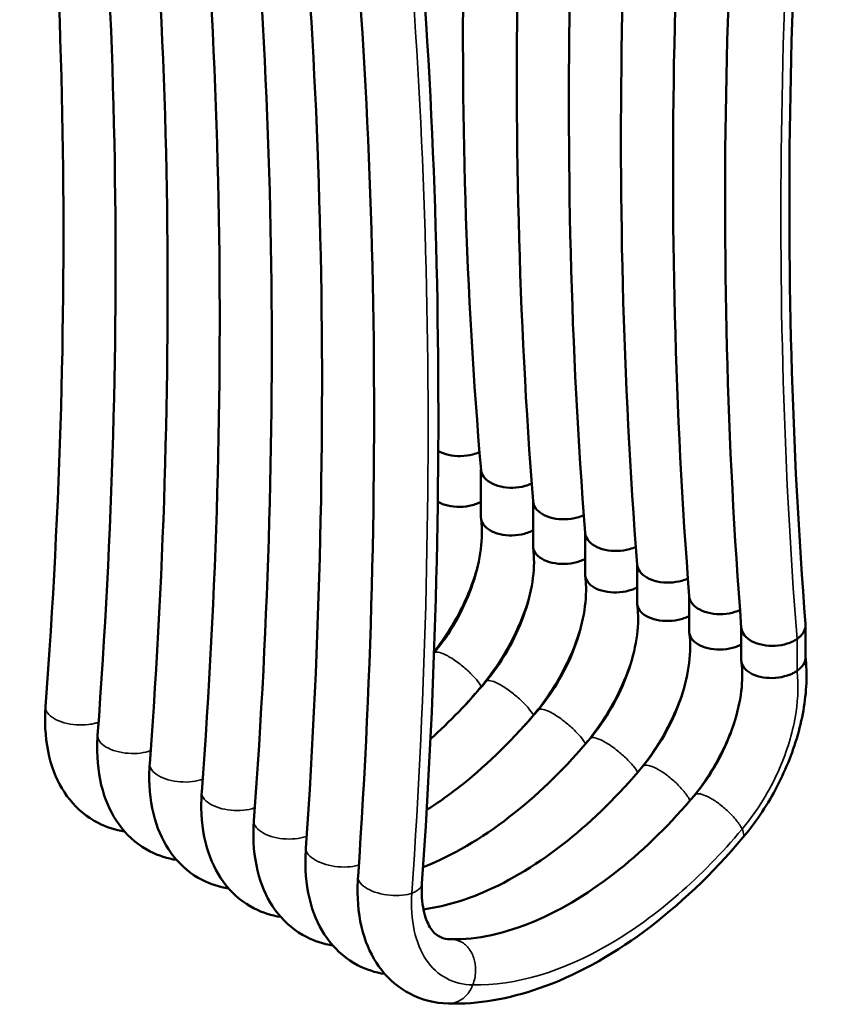
# Model space of a CAD drawing. Units: millimetres. Extents: x 332 to 1046, y 356 to 965.
# Drawn here: x 906 to 987, y 356 to 454 of the extents above; entities that cross this region are included whole.
import ezdxf

# ---------------------------------------------------------------- set-up
doc = ezdxf.new("R2010")
doc.units = ezdxf.units.MM
doc.header["$LTSCALE"] = 2
doc.layers.add('Sichtbar (ISO)', color=7, linetype='Continuous', lineweight=50)
doc.layers.add('Sichtbar schmal (ISO)', color=7, linetype='Continuous', lineweight=35)

msp = doc.modelspace()

# ---------------------------------------------------------------- linework, layer by layer
at = {"layer": 'Sichtbar (ISO)'}
for p, q in [((952.362, 404.385), (952.362, 409.169)), ((957.546, 401.544), (957.546, 406.03)), ((962.73, 398.704), (962.73, 402.881)), ((967.914, 395.864), (967.914, 399.731)), ((973.098, 393.025), (973.098, 396.582)), ((978.282, 390.185), (978.282, 393.433)), ((984.683, 390.44), (984.683, 393.641))]:
    msp.add_line(p, q, dxfattribs=at)
for points, knots in [([(962.733, 402.833), (961.303, 421.105), (960.82, 440.062), (961.722, 477.481), (962.964, 495.915), (965.005, 514.69)], [0, 0, 0, 0, 7.229739, 7.229739, 13.895722, 13.895722, 13.895722, 13.895722]), ([(967.917, 399.684), (966.487, 417.956), (966.004, 436.913), (966.929, 475.324), (968.288, 494.806), (970.535, 514.659)], [0, 0, 0, 0, 7.229729, 7.229729, 14.264354, 14.264354, 14.264354, 14.264354]), ([(957.549, 405.983), (956.119, 424.255), (955.636, 443.212), (956.488, 478.57), (957.505, 494.84), (959.15, 511.39)], [0, 0, 0, 0, 7.22975, 7.22975, 13.13071, 13.13071, 13.13071, 13.13071]), ([(973.102, 396.535), (971.671, 414.807), (971.189, 433.764), (972.114, 472.175), (973.472, 491.657), (975.719, 511.51)], [0, 0, 0, 0, 7.22971, 7.22971, 14.264382, 14.264382, 14.264382, 14.264382]), ([(978.286, 393.386), (976.855, 411.658), (976.373, 430.615), (977.298, 469.026), (978.656, 488.508), (980.903, 508.361)], [0, 0, 0, 0, 7.229691, 7.229691, 14.26441, 14.26441, 14.26441, 14.26441]), ([(987.247, 507.499), (984.961, 487.272), (983.609, 467.444), (982.805, 429.496), (983.299, 411.288), (984.679, 393.736)], [0.000344, 0.000344, 0.000344, 0.000344, 7.185871, 7.185871, 14.169553, 14.169553, 14.169553, 14.169553]), ([(952.366, 409.116), (950.857, 426.711), (950.296, 444.998), (950.977, 477.739), (951.791, 491.996), (953.123, 506.492)], [0, 0, 0, 0, 6.99458, 6.99458, 12.180372, 12.180372, 12.180372, 12.180372]), ([(909.003, 385.537), (910.5, 405.643), (911.058, 425.365), (910.272, 464.384), (908.851, 483.705), (906.428, 502.261)], [0, 0, 0, 0, 6.949775, 6.949775, 14.167636, 14.167636, 14.167636, 14.167636]), ([(914.189, 382.699), (915.686, 402.805), (916.243, 422.526), (915.456, 461.59), (914.03, 480.954), (911.598, 499.547)], [0, 0, 0, 0, 6.949791, 6.949791, 14.183685, 14.183685, 14.183685, 14.183685]), ([(919.374, 379.861), (920.871, 399.967), (921.429, 419.688), (920.641, 458.752), (919.216, 478.116), (916.783, 496.71)], [0, 0, 0, 0, 6.949806, 6.949806, 14.183711, 14.183711, 14.183711, 14.183711]), ([(924.559, 377.022), (926.056, 397.128), (926.614, 416.85), (925.826, 455.914), (924.401, 475.277), (921.968, 493.871)], [0, 0, 0, 0, 6.949816, 6.949816, 14.183717, 14.183717, 14.183717, 14.183717]), ([(929.744, 374.183), (931.241, 394.289), (931.799, 414.011), (931.011, 453.075), (929.586, 472.439), (927.153, 491.033)], [0, 0, 0, 0, 6.949826, 6.949826, 14.183724, 14.183724, 14.183724, 14.183724]), ([(934.937, 371.463), (936.352, 392.195), (936.828, 412.534), (935.906, 451.478), (934.561, 470.174), (932.337, 488.211)], [0, 0, 0, 0, 7.186367, 7.186367, 14.167387, 14.167387, 14.167387, 14.167387]), ([(940.121, 368.624), (941.537, 389.356), (942.013, 409.695), (941.091, 448.639), (939.745, 467.335), (937.521, 485.372)], [0, 0, 0, 0, 7.186372, 7.186372, 14.167371, 14.167371, 14.167371, 14.167371]), ([(943.911, 485.837), (946.212, 467.087), (947.573, 447.65), (948.385, 408.262), (947.884, 388.279), (946.487, 367.928)], [0.009086, 0.009086, 0.009086, 0.009086, 7.228936, 7.228936, 14.266205, 14.266205, 14.266205, 14.266205]), ([(948.108, 411.001), (948.4, 410.827), (948.746, 410.692), (949.51, 410.511), (949.921, 410.469), (950.753, 410.485), (951.166, 410.543), (951.553, 410.647), (951.779, 410.709), (951.994, 410.785), (952.202, 410.879), (952.21, 410.883), (952.218, 410.887)], [-2.392191, -2.392191, -2.392191, -2.392191, -2.2679317, -2.2679317, -2.1431605, -2.1431605, -2.0182183, -2.0182183, -2.0182183, -1.9452671, -1.9452671, -1.9422741, -1.9422741, -1.9422741, -1.9422741]), ([(952.366, 409.116), (952.386, 408.889), (952.469, 408.667), (952.773, 408.228), (953.006, 408.02), (953.593, 407.673), (953.941, 407.538), (954.709, 407.36), (955.121, 407.319), (955.954, 407.338), (956.367, 407.397), (956.754, 407.503), (956.979, 407.565), (957.193, 407.643), (957.4, 407.737), (957.407, 407.741), (957.415, 407.744)], [-2.6281535, -2.6281535, -2.6281535, -2.6281535, -2.5171786, -2.5171786, -2.3929571, -2.3929571, -2.2684131, -2.2684131, -2.143425, -2.143425, -2.0183447, -2.0183447, -2.0183447, -1.9454524, -1.9454524, -1.9427001, -1.9427001, -1.9427001, -1.9427001]), ([(948.059, 405.934), (948.344, 405.765), (948.685, 405.634), (949.441, 405.458), (949.851, 405.417), (950.684, 405.432), (951.099, 405.489), (951.49, 405.591), (951.69, 405.644), (951.883, 405.708), (952.064, 405.783)], [-2.3923653, -2.3923653, -2.3923653, -2.3923653, -2.2683711, -2.2683711, -2.1432914, -2.1432914, -2.0180306, -2.0180306, -2.0180306, -1.9538214, -1.9538214, -1.9538214, -1.9538214]), ([(952.064, 405.783), (952.087, 405.793), (952.11, 405.802), (952.212, 405.846), (952.288, 405.882), (952.362, 405.921)], [-1.95382144, -1.95382144, -1.95382144, -1.95382144, -1.94570466, -1.94570466, -1.91733701, -1.91733701, -1.91733701, -1.91733701]), ([(957.549, 405.983), (957.568, 405.75), (957.653, 405.522), (957.965, 405.079), (958.199, 404.873), (958.789, 404.528), (959.139, 404.394), (959.909, 404.218), (960.322, 404.177), (961.156, 404.197), (961.569, 404.257), (961.955, 404.364), (962.18, 404.426), (962.393, 404.503), (962.594, 404.595), (962.596, 404.596), (962.598, 404.597)], [-2.6313438, -2.6313438, -2.6313438, -2.6313438, -2.517249, -2.517249, -2.3932248, -2.3932248, -2.2686379, -2.2686379, -2.1434313, -2.1434313, -2.0182443, -2.0182443, -2.0182443, -1.9454166, -1.9454166, -1.9445573, -1.9445573, -1.9445573, -1.9445573]), ([(947.689, 390.897), (948.466, 391.824), (949.198, 392.876), (950.454, 395.069), (950.995, 396.237), (951.828, 398.548), (952.129, 399.721), (952.459, 401.882), (952.497, 402.9), (952.409, 403.929), (952.393, 404.082), (952.373, 404.23)], [0.002194, 0.002194, 0.002194, 0.002194, 0.382013, 0.382013, 0.760628, 0.760628, 1.140515, 1.140515, 1.512352, 1.512352, 1.579037, 1.579037, 1.579037, 1.579037]), ([(952.362, 404.385), (952.362, 404.145), (952.437, 403.909), (952.734, 403.465), (952.959, 403.262), (953.532, 402.923), (953.876, 402.791), (954.638, 402.617), (955.05, 402.576), (955.885, 402.595), (956.302, 402.653), (956.693, 402.757), (956.887, 402.809), (957.073, 402.872), (957.249, 402.944)], [-2.6384434, -2.6384434, -2.6384434, -2.6384434, -2.5184786, -2.5184786, -2.3942713, -2.3942713, -2.2692812, -2.2692812, -2.1437601, -2.1437601, -2.0181562, -2.0181562, -2.0181562, -1.9558379, -1.9558379, -1.9558379, -1.9558379]), ([(957.249, 402.944), (957.278, 402.956), (957.306, 402.968), (957.407, 403.012), (957.477, 403.046), (957.546, 403.081)], [-1.95583787, -1.95583787, -1.95583787, -1.95583787, -1.94577174, -1.94577174, -1.91951608, -1.91951608, -1.91951608, -1.91951608]), ([(962.733, 402.833), (962.752, 402.597), (962.84, 402.366), (963.157, 401.922), (963.393, 401.716), (963.986, 401.374), (964.337, 401.241), (965.11, 401.067), (965.524, 401.028), (966.359, 401.051), (966.772, 401.112), (967.157, 401.22), (967.378, 401.282), (967.587, 401.358), (967.782, 401.448)], [-2.6331597, -2.6331597, -2.6331597, -2.6331597, -2.5175093, -2.5175093, -2.3935923, -2.3935923, -2.2688953, -2.2688953, -2.1435181, -2.1435181, -2.0183056, -2.0183056, -2.0183056, -1.9465534, -1.9465534, -1.9465534, -1.9465534]), ([(952.861, 388.043), (953.642, 388.974), (954.378, 390.032), (955.637, 392.23), (956.178, 393.397), (957.011, 395.708), (957.313, 396.88), (957.643, 399.04), (957.681, 400.058), (957.593, 401.088), (957.576, 401.24), (957.556, 401.389)], [0, 0, 0, 0, 0.381876, 0.381876, 0.760354, 0.760354, 1.140105, 1.140105, 1.511816, 1.511816, 1.578713, 1.578713, 1.578713, 1.578713]), ([(957.546, 401.544), (957.546, 401.3), (957.623, 401.062), (957.926, 400.616), (958.152, 400.414), (958.728, 400.077), (959.073, 399.946), (959.838, 399.775), (960.251, 399.736), (961.088, 399.757), (961.505, 399.817), (961.895, 399.923), (962.083, 399.974), (962.263, 400.035), (962.434, 400.105)], [-2.6404388, -2.6404388, -2.6404388, -2.6404388, -2.518742, -2.518742, -2.3947604, -2.3947604, -2.2697596, -2.2697596, -2.1440254, -2.1440254, -2.0182799, -2.0182799, -2.0182799, -1.9578273, -1.9578273, -1.9578273, -1.9578273]), ([(962.434, 400.105), (962.468, 400.119), (962.501, 400.133), (962.601, 400.178), (962.666, 400.209), (962.73, 400.242)], [-1.95782733, -1.95782733, -1.95782733, -1.95782733, -1.94592648, -1.94592648, -1.92163274, -1.92163274, -1.92163274, -1.92163274]), ([(967.917, 399.684), (967.936, 399.444), (968.026, 399.21), (968.349, 398.765), (968.587, 398.56), (969.183, 398.219), (969.536, 398.088), (970.311, 397.916), (970.727, 397.879), (971.562, 397.905), (971.975, 397.968), (972.359, 398.077), (972.573, 398.138), (972.777, 398.212), (972.967, 398.3)], [-2.6350129, -2.6350129, -2.6350129, -2.6350129, -2.5177716, -2.5177716, -2.3939607, -2.3939607, -2.2691532, -2.2691532, -2.1436054, -2.1436054, -2.0183676, -2.0183676, -2.0183676, -1.9485473, -1.9485473, -1.9485473, -1.9485473]), ([(958.045, 385.205), (958.827, 386.136), (959.563, 387.193), (960.822, 389.391), (961.362, 390.558), (962.195, 392.868), (962.497, 394.04), (962.827, 396.199), (962.865, 397.217), (962.777, 398.247), (962.76, 398.4), (962.74, 398.548)], [0, 0, 0, 0, 0.381796, 0.381796, 0.76019, 0.76019, 1.139856, 1.139856, 1.511496, 1.511496, 1.57847, 1.57847, 1.57847, 1.57847]), ([(962.73, 398.704), (962.73, 398.458), (962.808, 398.217), (963.116, 397.769), (963.344, 397.568), (963.923, 397.233), (964.27, 397.103), (965.038, 396.934), (965.452, 396.896), (966.291, 396.92), (966.707, 396.982), (967.097, 397.089), (967.279, 397.139), (967.454, 397.198), (967.62, 397.267)], [-2.6423159, -2.6423159, -2.6423159, -2.6423159, -2.5193613, -2.5193613, -2.3953324, -2.3953324, -2.2702306, -2.2702306, -2.144219, -2.144219, -2.0183545, -2.0183545, -2.0183545, -1.9597167, -1.9597167, -1.9597167, -1.9597167]), ([(967.62, 397.267), (967.655, 397.281), (967.69, 397.296), (967.79, 397.341), (967.853, 397.371), (967.914, 397.402)], [-1.95971667, -1.95971667, -1.95971667, -1.95971667, -1.94714089, -1.94714089, -1.92369086, -1.92369086, -1.92369086, -1.92369086]), ([(973.102, 396.535), (973.103, 396.524), (973.104, 396.512), (973.132, 396.248), (973.238, 396.003), (973.598, 395.555), (973.848, 395.356), (974.466, 395.03), (974.829, 394.907), (975.616, 394.754), (976.034, 394.727), (976.869, 394.772), (977.277, 394.844), (977.655, 394.962), (977.828, 395.016), (977.994, 395.079), (978.151, 395.151)], [-2.6470359, -2.6470359, -2.6470359, -2.6470359, -2.6415084, -2.6415084, -2.5178956, -2.5178956, -2.3940869, -2.3940869, -2.2690539, -2.2690539, -2.143451, -2.143451, -2.0183625, -2.0183625, -2.0183625, -1.9607661, -1.9607661, -1.9607661, -1.9607661]), ([(963.23, 382.367), (964.011, 383.298), (964.747, 384.355), (966.006, 386.552), (966.547, 387.719), (967.379, 390.028), (967.681, 391.201), (968.011, 393.359), (968.049, 394.377), (967.961, 395.406), (967.944, 395.56), (967.924, 395.708)], [0, 0, 0, 0, 0.381715, 0.381715, 0.760025, 0.760025, 1.139606, 1.139606, 1.511175, 1.511175, 1.578229, 1.578229, 1.578229, 1.578229]), ([(967.914, 395.864), (967.914, 395.863), (967.914, 395.862), (967.914, 395.612), (967.995, 395.369), (968.308, 394.921), (968.538, 394.721), (969.12, 394.388), (969.468, 394.259), (970.239, 394.092), (970.655, 394.056), (971.494, 394.084), (971.91, 394.146), (972.299, 394.255), (972.475, 394.304), (972.644, 394.362), (972.805, 394.428)], [-2.6441641, -2.6441641, -2.6441641, -2.6441641, -2.6436059, -2.6436059, -2.5196144, -2.5196144, -2.3956976, -2.3956976, -2.2704936, -2.2704936, -2.1443126, -2.1443126, -2.0184167, -2.0184167, -2.0184167, -1.9615779, -1.9615779, -1.9615779, -1.9615779]), ([(972.805, 394.428), (972.845, 394.445), (972.885, 394.462), (972.984, 394.506), (973.042, 394.534), (973.098, 394.563)], [-1.96157791, -1.96157791, -1.96157791, -1.96157791, -1.94726428, -1.94726428, -1.92568699, -1.92568699, -1.92568699, -1.92568699]), ([(973.098, 393.025), (973.098, 392.976), (973.101, 392.928), (973.138, 392.635), (973.247, 392.399), (973.614, 391.969), (973.868, 391.781), (974.492, 391.476), (974.856, 391.363), (975.647, 391.231), (976.067, 391.213), (976.901, 391.275), (977.309, 391.354), (977.685, 391.477), (977.79, 391.511), (977.892, 391.549), (977.991, 391.589)], [-2.6659607, -2.6659607, -2.6659607, -2.6659607, -2.6418912, -2.6418912, -2.5184784, -2.5184784, -2.3946845, -2.3946845, -2.269476, -2.269476, -2.1436133, -2.1436133, -2.018353, -2.018353, -2.018353, -1.9833899, -1.9833899, -1.9833899, -1.9833899]), ([(978.286, 393.386), (978.287, 393.371), (978.289, 393.356), (978.319, 393.089), (978.427, 392.845), (978.791, 392.398), (979.044, 392.201), (979.666, 391.877), (980.03, 391.755), (980.82, 391.605), (981.239, 391.579), (982.073, 391.627), (982.481, 391.7), (982.857, 391.819), (983.077, 391.888), (983.284, 391.973), (983.601, 392.135), (983.72, 392.206), (983.83, 392.281)], [-2.6488409, -2.6488409, -2.6488409, -2.6488409, -2.6415373, -2.6415373, -2.5181021, -2.5181021, -2.3942604, -2.3942604, -2.2690291, -2.2690291, -2.143333, -2.143333, -2.0183469, -2.0183469, -2.0183469, -1.9452815, -1.9452815, -1.896754, -1.896754, -1.896754, -1.896754]), ([(984.204, 392.592), (984.357, 392.747), (984.475, 392.914), (984.655, 393.3), (984.696, 393.519), (984.679, 393.736)], [-3.8531615, -3.8531615, -3.8531615, -3.8531615, -3.7659437, -3.7659437, -3.6595659, -3.6595659, -3.6595659, -3.6595659]), ([(968.457, 379.579), (969.236, 380.514), (969.969, 381.574), (971.222, 383.776), (971.759, 384.945), (972.582, 387.254), (972.879, 388.425), (973.2, 390.577), (973.233, 391.591), (973.142, 392.598), (973.127, 392.736), (973.109, 392.869)], [0, 0, 0, 0, 0.381866, 0.381866, 0.76024, 0.76024, 1.139716, 1.139716, 1.511046, 1.511046, 1.571261, 1.571261, 1.571261, 1.571261]), ([(983.83, 392.281), (983.886, 392.319), (983.939, 392.359), (984.067, 392.461), (984.139, 392.526), (984.204, 392.592)], [-3.91510088, -3.91510088, -3.91510088, -3.91510088, -3.89054033, -3.89054033, -3.85316155, -3.85316155, -3.85316155, -3.85316155]), ([(978.282, 390.185), (978.282, 390.134), (978.286, 390.082), (978.325, 389.786), (978.437, 389.551), (978.808, 389.123), (979.063, 388.935), (979.69, 388.632), (980.057, 388.52), (980.85, 388.391), (981.27, 388.374), (982.105, 388.439), (982.511, 388.519), (982.886, 388.643), (982.986, 388.676), (983.082, 388.712), (983.176, 388.751)], [-2.667674, -2.667674, -2.667674, -2.667674, -2.6419619, -2.6419619, -2.518721, -2.518721, -2.3948866, -2.3948866, -2.2694767, -2.2694767, -2.1435231, -2.1435231, -2.0183689, -2.0183689, -2.0183689, -1.9851556, -1.9851556, -1.9851556, -1.9851556]), ([(984.683, 390.505), (984.868, 388.818), (984.785, 386.994), (984.139, 383.32), (983.567, 381.423), (982.036, 377.821), (981.067, 376.068), (979.481, 373.796), (978.975, 373.137), (978.448, 372.512)], [0.0079, 0.0079, 0.0079, 0.0079, 0.606496, 0.606496, 1.203239, 1.203239, 1.788964, 1.788964, 2.041227, 2.041227, 2.041227, 2.041227]), ([(983.83, 389.1), (983.893, 389.143), (983.953, 389.188), (984.265, 389.441), (984.453, 389.673), (984.643, 390.089), (984.683, 390.265), (984.683, 390.44)], [-3.9183875, -3.9183875, -3.9183875, -3.9183875, -3.8905707, -3.8905707, -3.7661331, -3.7661331, -3.6785179, -3.6785179, -3.6785179, -3.6785179]), ([(973.641, 376.741), (974.421, 377.675), (975.154, 378.736), (976.406, 380.938), (976.943, 382.106), (977.767, 384.415), (978.063, 385.586), (978.384, 387.738), (978.417, 388.751), (978.326, 389.759), (978.311, 389.896), (978.293, 390.03)], [0, 0, 0, 0, 0.381841, 0.381841, 0.760182, 0.760182, 1.139624, 1.139624, 1.510938, 1.510938, 1.571094, 1.571094, 1.571094, 1.571094]), ([(983.176, 388.751), (983.289, 388.797), (983.397, 388.848), (983.617, 388.964), (983.728, 389.03), (983.83, 389.1)], [-1.98515565, -1.98515565, -1.98515565, -1.98515565, -1.94527337, -1.94527337, -1.90001855, -1.90001855, -1.90001855, -1.90001855]), ([(916.871, 373.12), (915.95, 373.263), (915.054, 373.546), (913.151, 374.519), (912.181, 375.323), (910.655, 377.227), (910.071, 378.339), (909.218, 380.892), (908.986, 382.388), (908.951, 384.464), (908.966, 384.995), (909.003, 385.533)], [0.160698, 0.160698, 0.160698, 0.160698, 0.52203, 0.52203, 1.000646, 1.000646, 1.471254, 1.471254, 2.003355, 2.003355, 2.182469, 2.182469, 2.182469, 2.182469]), ([(946.953, 375.253), (948.148, 376.014), (949.345, 376.868), (953.119, 379.875), (955.686, 382.396), (958.045, 385.205)], [2.028891, 2.028891, 2.028891, 2.028891, 2.547511, 2.547511, 3.690692, 3.690692, 3.690692, 3.690692]), ([(922.057, 370.283), (921.135, 370.426), (920.239, 370.709), (918.337, 371.682), (917.367, 372.485), (915.841, 374.389), (915.257, 375.501), (914.403, 378.053), (914.171, 379.548), (914.137, 381.625), (914.151, 382.157), (914.188, 382.694)], [0.160748, 0.160748, 0.160748, 0.160748, 0.521952, 0.521952, 1.000452, 1.000452, 1.470965, 1.470965, 2.003039, 2.003039, 2.182297, 2.182297, 2.182297, 2.182297]), ([(946.598, 369.564), (946.824, 369.652), (947.051, 369.743), (950.024, 370.995), (952.919, 372.747), (958.305, 377.038), (960.872, 379.559), (963.23, 382.367)], [1.217093, 1.217093, 1.217093, 1.217093, 1.318877, 1.318877, 2.547592, 2.547592, 3.690492, 3.690492, 3.690492, 3.690492]), ([(927.241, 367.446), (926.32, 367.589), (925.424, 367.872), (923.522, 368.845), (922.553, 369.648), (921.027, 371.551), (920.443, 372.663), (919.589, 375.214), (919.357, 376.709), (919.322, 378.786), (919.337, 379.318), (919.374, 379.856)], [0.160978, 0.160978, 0.160978, 0.160978, 0.521875, 0.521875, 1.00026, 1.00026, 1.470677, 1.470677, 2.002722, 2.002722, 2.182126, 2.182126, 2.182126, 2.182126]), ([(946.632, 365.368), (948.496, 365.613), (950.496, 366.166), (955.287, 368.2), (958.18, 369.961), (963.554, 374.26), (966.109, 376.777), (968.457, 379.579)], [0.402026, 0.402026, 0.402026, 0.402026, 1.31667, 1.31667, 2.544595, 2.544595, 3.683512, 3.683512, 3.683512, 3.683512]), ([(932.425, 364.608), (931.504, 364.752), (930.609, 365.034), (928.708, 366.007), (927.738, 366.81), (926.212, 368.713), (925.628, 369.824), (924.774, 372.375), (924.542, 373.87), (924.507, 375.946), (924.522, 376.479), (924.559, 377.018)], [0.161017, 0.161017, 0.161017, 0.161017, 0.521807, 0.521807, 1.00011, 1.00011, 1.470493, 1.470493, 2.002541, 2.002541, 2.182047, 2.182047, 2.182047, 2.182047]), ([(949.445, 362.385), (951.931, 362.35), (954.781, 362.946), (960.472, 365.362), (963.365, 367.122), (968.738, 371.421), (971.294, 373.939), (973.642, 376.741)], [0, 0, 0, 0, 1.31649, 1.31649, 2.544464, 2.544464, 3.683412, 3.683412, 3.683412, 3.683412]), ([(937.609, 361.77), (936.688, 361.914), (935.794, 362.197), (933.893, 363.169), (932.923, 363.971), (931.397, 365.874), (930.813, 366.985), (929.959, 369.535), (929.727, 371.03), (929.692, 373.107), (929.706, 373.64), (929.744, 374.179)], [0.161214, 0.161214, 0.161214, 0.161214, 0.521738, 0.521738, 0.99996, 0.99996, 1.470308, 1.470308, 2.002358, 2.002358, 2.181967, 2.181967, 2.181967, 2.181967]), ([(978.448, 372.512), (975.419, 368.916), (972.062, 365.721), (965.222, 360.665), (961.658, 358.721), (955.109, 356.446), (952.041, 355.915), (949.129, 355.987)], [0, 0, 0, 0, 1.456017, 1.456017, 2.892988, 2.892988, 4.145885, 4.145885, 4.145885, 4.145885]), ([(942.793, 358.932), (941.843, 359.08), (940.92, 359.377), (939.006, 360.381), (938.048, 361.191), (936.538, 363.107), (935.962, 364.225), (935.123, 366.792), (934.9, 368.296), (934.878, 370.386), (934.896, 370.924), (934.937, 371.468)], [0.147344, 0.147344, 0.147344, 0.147344, 0.519455, 0.519455, 0.996379, 0.996379, 1.46761, 1.46761, 2.001365, 2.001365, 2.182224, 2.182224, 2.182224, 2.182224]), ([(949.115, 355.987), (947.772, 356.03), (946.437, 356.364), (944.191, 357.543), (943.232, 358.352), (941.723, 360.267), (941.146, 361.386), (940.308, 363.952), (940.084, 365.457), (940.063, 367.547), (940.081, 368.085), (940.122, 368.629)], [0, 0, 0, 0, 0.519393, 0.519393, 0.996271, 0.996271, 1.467528, 1.467528, 2.001316, 2.001316, 2.18224, 2.18224, 2.18224, 2.18224]), ([(946.488, 367.935), (946.43, 366.951), (946.493, 366.045), (946.792, 364.59), (947.023, 364.016), (947.534, 363.177), (947.808, 362.913), (948.441, 362.515), (948.837, 362.386), (949.421, 362.385)], [0, 0, 0, 0, 0.365203, 0.365203, 0.717023, 0.717023, 1.083646, 1.083646, 1.519324, 1.519324, 1.519324, 1.519324])]:
    msp.add_open_spline(points, degree=3, knots=knots, dxfattribs=at)
for points in [[(977.991, 391.589), (978.092, 391.631), (978.189, 391.676), (978.282, 391.724)], [(947.329, 382.324), (949.239, 384.027), (951.107, 385.955), (952.861, 388.043)], [(909.003, 385.533), (909.003, 385.534), (909.003, 385.536), (909.003, 385.537)], [(914.188, 382.694), (914.188, 382.696), (914.189, 382.697), (914.189, 382.699)], [(919.374, 379.856), (919.374, 379.858), (919.374, 379.859), (919.374, 379.861)], [(924.559, 377.018), (924.559, 377.019), (924.559, 377.021), (924.559, 377.022)], [(929.744, 374.179), (929.744, 374.18), (929.744, 374.182), (929.744, 374.183)], [(949.421, 362.385), (949.429, 362.385), (949.437, 362.385), (949.445, 362.385)], [(949.129, 355.987), (949.124, 355.987), (949.119, 355.987), (949.115, 355.987)]]:
    msp.add_open_spline(points, degree=3, dxfattribs=at)
at = {"layer": 'Sichtbar schmal (ISO)'}
msp.add_line((983.83, 389.1), (983.83, 392.281), dxfattribs=at)
for points in [[(983.83, 392.281), (981.02, 428.125), (981.893, 466.548), (986.427, 506.632)], [(942.898, 484.316), (947.429, 447.479), (948.299, 408.049), (945.485, 366.971)], [(949.84, 384.719), (950.708, 385.63), (951.559, 386.581), (952.388, 387.568)], [(952.388, 387.568), (952.398, 387.552), (952.407, 387.536), (952.416, 387.52)], [(955.581, 382.455), (956.259, 383.186), (956.926, 383.941), (957.579, 384.719)], [(957.579, 384.719), (957.587, 384.706), (957.594, 384.694), (957.601, 384.682)], [(961.329, 380.215), (961.816, 380.754), (962.297, 381.306), (962.77, 381.87)], [(962.77, 381.87), (962.775, 381.861), (962.781, 381.852), (962.785, 381.844)], [(967.096, 378.013), (967.387, 378.345), (967.676, 378.681), (967.961, 379.021)], [(967.961, 379.021), (967.964, 379.016), (967.967, 379.011), (967.97, 379.006)], [(972.875, 375.844), (972.975, 375.962), (973.075, 376.08), (973.175, 376.199)], [(973.175, 376.199), (973.176, 376.197), (973.177, 376.196), (973.177, 376.194)]]:
    msp.add_open_spline(points, degree=3, dxfattribs=at)
for points, knots in [([(947.694, 391.029), (948.819, 392.467), (949.814, 394.082), (950.609, 395.768), (951.29, 397.212), (951.823, 398.705), (952.184, 400.173)], [2.0973486, 2.0973486, 2.0973486, 2.0973486, 2.4713406, 2.4713406, 2.4713406, 2.791709, 2.791709, 2.791709, 2.791709]), ([(952.388, 387.568), (953.72, 389.153), (954.894, 390.994), (955.804, 392.925), (956.445, 394.284), (956.956, 395.687), (957.315, 397.071)], [2.0432127, 2.0432127, 2.0432127, 2.0432127, 2.4713406, 2.4713406, 2.4713406, 2.7724903, 2.7724903, 2.7724903, 2.7724903]), ([(957.579, 384.719), (958.913, 386.306), (960.088, 388.149), (961, 390.083), (961.599, 391.354), (962.085, 392.663), (962.439, 393.96)], [2.0432127, 2.0432127, 2.0432127, 2.0432127, 2.4713406, 2.4713406, 2.4713406, 2.7526966, 2.7526966, 2.7526966, 2.7526966]), ([(947.689, 390.895), (947.711, 390.917), (947.739, 390.935), (947.883, 390.994), (948.052, 390.986), (948.49, 390.863), (948.753, 390.749), (949.045, 390.589), (949.218, 390.494), (949.399, 390.385), (949.772, 390.139), (949.963, 390.004), (950.481, 389.613), (950.803, 389.342), (951.403, 388.782), (951.675, 388.499), (952.104, 387.992), (952.268, 387.768), (952.388, 387.568)], [-2.3009119, -2.3009119, -2.3009119, -2.3009119, -2.2650258, -2.2650258, -2.1406739, -2.1406739, -2.0163669, -2.0163669, -2.0163669, -1.943183, -1.943183, -1.8699283, -1.8699283, -1.7447553, -1.7447553, -1.6198091, -1.6198091, -1.5104002, -1.5104002, -1.5104002, -1.5104002]), ([(962.77, 381.87), (964.105, 383.459), (965.282, 385.304), (966.195, 387.24), (966.751, 388.421), (967.21, 389.634), (967.557, 390.84)], [2.0432127, 2.0432127, 2.0432127, 2.0432127, 2.4713406, 2.4713406, 2.4713406, 2.7322922, 2.7322922, 2.7322922, 2.7322922]), ([(978.365, 373.35), (979.703, 374.948), (980.881, 376.801), (981.795, 378.746), (982.59, 380.438), (983.184, 382.198), (983.538, 383.905), (983.845, 385.391), (983.971, 386.836), (983.908, 388.166), (983.892, 388.484), (983.866, 388.796), (983.83, 389.1)], [2.043213, 2.043213, 2.043213, 2.043213, 2.471341, 2.471341, 2.471341, 2.843967, 2.843967, 2.843967, 3.168288, 3.168288, 3.168288, 3.245858, 3.245858, 3.245858, 3.245858]), ([(952.861, 388.043), (952.886, 388.073), (952.919, 388.096), (953.074, 388.157), (953.245, 388.148), (953.684, 388.022), (953.948, 387.906), (954.241, 387.745), (954.414, 387.65), (954.595, 387.54), (954.969, 387.293), (955.16, 387.157), (955.678, 386.764), (956.001, 386.492), (956.6, 385.932), (956.871, 385.649), (957.298, 385.141), (957.46, 384.918), (957.579, 384.719)], [-2.3100969, -2.3100969, -2.3100969, -2.3100969, -2.2647342, -2.2647342, -2.1405511, -2.1405511, -2.0164673, -2.0164673, -2.0164673, -1.9432565, -1.9432565, -1.8699745, -1.8699745, -1.7445842, -1.7445842, -1.6195399, -1.6195399, -1.5100793, -1.5100793, -1.5100793, -1.5100793]), ([(967.961, 379.021), (969.298, 380.612), (970.476, 382.459), (971.39, 384.398), (971.902, 385.484), (972.332, 386.599), (972.667, 387.709)], [2.0432127, 2.0432127, 2.0432127, 2.0432127, 2.4713406, 2.4713406, 2.4713406, 2.7111999, 2.7111999, 2.7111999, 2.7111999]), ([(914.284, 383.999), (914.166, 383.955), (914.039, 383.915), (913.709, 383.829), (913.497, 383.789), (912.885, 383.713), (912.47, 383.704), (911.639, 383.767), (911.231, 383.838), (910.477, 384.051), (910.137, 384.191), (909.572, 384.523), (909.351, 384.712), (909.059, 385.113), (908.99, 385.322), (909.003, 385.529), (909.003, 385.531), (909.003, 385.533)], [-1.9928029, -1.9928029, -1.9928029, -1.9928029, -1.9455731, -1.9455731, -1.8749606, -1.8749606, -1.7499665, -1.7499665, -1.6250378, -1.6250378, -1.5001336, -1.5001336, -1.3751934, -1.3751934, -1.2501857, -1.2501857, -1.2490579, -1.2490579, -1.2490579, -1.2490579]), ([(958.045, 385.205), (958.077, 385.243), (958.122, 385.27), (958.305, 385.32), (958.486, 385.3), (958.942, 385.154), (959.212, 385.029), (959.51, 384.859), (959.686, 384.759), (959.87, 384.644), (960.248, 384.388), (960.44, 384.249), (960.958, 383.847), (961.278, 383.572), (961.867, 383.009), (962.13, 382.727), (962.522, 382.249), (962.664, 382.049), (962.77, 381.87)], [-2.3219792, -2.3219792, -2.3219792, -2.3219792, -2.2645078, -2.2645078, -2.140539, -2.140539, -2.0165221, -2.0165221, -2.0165221, -1.9431448, -1.9431448, -1.8696983, -1.8696983, -1.7441616, -1.7441616, -1.6191622, -1.6191622, -1.5201374, -1.5201374, -1.5201374, -1.5201374]), ([(973.175, 376.199), (974.511, 377.795), (975.688, 379.647), (976.601, 381.589), (977.06, 382.567), (977.452, 383.567), (977.77, 384.567)], [2.0432127, 2.0432127, 2.0432127, 2.0432127, 2.4713406, 2.4713406, 2.4713406, 2.6869154, 2.6869154, 2.6869154, 2.6869154]), ([(919.47, 381.161), (919.172, 381.049), (918.829, 380.968), (918.069, 380.874), (917.655, 380.866), (916.827, 380.928), (916.42, 380.999), (915.667, 381.211), (915.328, 381.351), (914.762, 381.682), (914.541, 381.87), (914.247, 382.269), (914.177, 382.477), (914.188, 382.686), (914.188, 382.69), (914.188, 382.694)], [-3.5051609, -3.5051609, -3.5051609, -3.5051609, -3.3867635, -3.3867635, -3.2621944, -3.2621944, -3.137574, -3.137574, -3.012963, -3.012963, -2.8884104, -2.8884104, -2.7638799, -2.7638799, -2.7612245, -2.7612245, -2.7612245, -2.7612245]), ([(963.23, 382.367), (963.263, 382.406), (963.31, 382.434), (963.496, 382.482), (963.678, 382.461), (964.136, 382.312), (964.408, 382.186), (964.706, 382.015), (964.883, 381.914), (965.068, 381.798), (965.446, 381.541), (965.638, 381.401), (966.156, 380.997), (966.476, 380.721), (967.064, 380.158), (967.326, 379.876), (967.715, 379.398), (967.856, 379.2), (967.961, 379.021)], [-2.323544, -2.323544, -2.323544, -2.323544, -2.2642876, -2.2642876, -2.1405024, -2.1405024, -2.0165755, -2.0165755, -2.0165755, -1.9431202, -1.9431202, -1.8695963, -1.8695963, -1.7439195, -1.7439195, -1.618942, -1.618942, -1.5198987, -1.5198987, -1.5198987, -1.5198987]), ([(924.654, 378.322), (924.353, 378.209), (924.005, 378.127), (923.238, 378.035), (922.824, 378.027), (921.996, 378.092), (921.589, 378.164), (920.837, 378.379), (920.499, 378.52), (919.937, 378.852), (919.718, 379.04), (919.428, 379.44), (919.361, 379.648), (919.374, 379.853), (919.374, 379.855), (919.374, 379.856)], [-3.5067956, -3.5067956, -3.5067956, -3.5067956, -3.3868236, -3.3868236, -3.2622718, -3.2622718, -3.1375415, -3.1375415, -3.0128212, -3.0128212, -2.8882843, -2.8882843, -2.7638843, -2.7638843, -2.7629611, -2.7629611, -2.7629611, -2.7629611]), ([(968.457, 379.579), (968.497, 379.627), (968.552, 379.662), (968.759, 379.728), (968.952, 379.717), (969.426, 379.583), (969.703, 379.462), (970.309, 379.123), (970.631, 378.908), (971.279, 378.411), (971.598, 378.134), (972.188, 377.557), (972.453, 377.262), (972.675, 376.977), (972.804, 376.809), (972.918, 376.647), (973.075, 376.39), (973.129, 376.292), (973.175, 376.199)], [-2.702723, -2.702723, -2.702723, -2.702723, -2.6414413, -2.6414413, -2.5177527, -2.5177527, -2.3939694, -2.3939694, -2.2690415, -2.2690415, -2.1434897, -2.1434897, -2.0183521, -2.0183521, -2.0183521, -1.9450141, -1.9450141, -1.8966244, -1.8966244, -1.8966244, -1.8966244]), ([(929.839, 375.483), (929.82, 375.476), (929.801, 375.469), (929.462, 375.349), (929.095, 375.27), (928.304, 375.191), (927.888, 375.192), (927.061, 375.272), (926.658, 375.352), (925.92, 375.58), (925.592, 375.726), (925.053, 376.067), (924.848, 376.259), (924.6, 376.644), (924.546, 376.832), (924.559, 377.018)], [-3.5187139, -3.5187139, -3.5187139, -3.5187139, -3.5110722, -3.5110722, -3.3867509, -3.3867509, -3.262144, -3.262144, -3.1373159, -3.1373159, -3.0125817, -3.0125817, -2.8881461, -2.8881461, -2.7749769, -2.7749769, -2.7749769, -2.7749769]), ([(973.642, 376.741), (973.683, 376.79), (973.74, 376.826), (973.951, 376.89), (974.145, 376.877), (974.621, 376.74), (974.899, 376.618), (975.506, 376.276), (975.83, 376.059), (976.478, 375.56), (976.797, 375.282), (977.385, 374.705), (977.649, 374.41), (977.869, 374.125), (977.996, 373.96), (978.107, 373.801), (978.264, 373.545), (978.319, 373.445), (978.365, 373.35)], [-2.7044628, -2.7044628, -2.7044628, -2.7044628, -2.64153, -2.64153, -2.5180055, -2.5180055, -2.3941805, -2.3941805, -2.2690482, -2.2690482, -2.1433978, -2.1433978, -2.0183596, -2.0183596, -2.0183596, -1.9461462, -1.9461462, -1.8966863, -1.8966863, -1.8966863, -1.8966863]), ([(935.016, 372.641), (934.995, 372.633), (934.974, 372.626), (934.633, 372.506), (934.264, 372.429), (933.472, 372.352), (933.056, 372.354), (932.229, 372.437), (931.827, 372.517), (931.09, 372.748), (930.763, 372.895), (930.228, 373.237), (930.025, 373.429), (929.783, 373.811), (929.731, 373.997), (929.744, 374.179)], [-3.5193041, -3.5193041, -3.5193041, -3.5193041, -3.5110251, -3.5110251, -3.3867688, -3.3867688, -3.2621067, -3.2621067, -3.1371731, -3.1371731, -3.0124027, -3.0124027, -2.8880413, -2.8880413, -2.7767135, -2.7767135, -2.7767135, -2.7767135]), ([(951.544, 357.838), (955.784, 357.759), (960.514, 359.173), (965.21, 361.921), (969.794, 364.603), (974.338, 368.552), (978.365, 373.35)], [-2.0432127, -2.0432127, -2.0432127, -2.0432127, -1.5650261, -1.5650261, -1.5650261, -1.0983799, -1.0983799, -1.0983799, -1.0983799]), ([(978.365, 373.35), (978.386, 373.306), (978.405, 373.263), (978.517, 372.993), (978.549, 372.803), (978.506, 372.603), (978.482, 372.553), (978.448, 372.512)], [-3.9150459, -3.9150459, -3.9150459, -3.9150459, -3.8922298, -3.8922298, -3.7670399, -3.7670399, -3.7148995, -3.7148995, -3.7148995, -3.7148995]), ([(940.199, 369.777), (940.175, 369.769), (940.151, 369.762), (939.806, 369.662), (939.438, 369.605), (938.646, 369.567), (938.23, 369.587), (937.406, 369.703), (937.005, 369.797), (936.272, 370.049), (935.947, 370.204), (935.416, 370.553), (935.214, 370.744), (934.976, 371.115), (934.925, 371.292), (934.937, 371.463)], [-3.8995399, -3.8995399, -3.8995399, -3.8995399, -3.8900051, -3.8900051, -3.7654556, -3.7654556, -3.6405045, -3.6405045, -3.5154285, -3.5154285, -3.3907298, -3.3907298, -3.2665616, -3.2665616, -3.1566295, -3.1566295, -3.1566295, -3.1566295]), ([(945.485, 366.971), (945.43, 366.952), (945.373, 366.934), (944.992, 366.824), (944.622, 366.766), (943.826, 366.728), (943.408, 366.749), (942.579, 366.866), (942.176, 366.962), (941.443, 367.216), (941.119, 367.372), (940.591, 367.721), (940.392, 367.913), (940.159, 368.282), (940.11, 368.456), (940.121, 368.624)], [-3.9150459, -3.9150459, -3.9150459, -3.9150459, -3.8922298, -3.8922298, -3.7670399, -3.7670399, -3.6414156, -3.6414156, -3.515698, -3.515698, -3.3908953, -3.3908953, -3.2668112, -3.2668112, -3.1585727, -3.1585727, -3.1585727, -3.1585727]), ([(946.487, 367.928), (946.487, 367.919), (946.486, 367.911), (946.465, 367.708), (946.364, 367.526), (946.189, 367.365), (946.088, 367.272), (945.962, 367.187), (945.714, 367.06), (945.604, 367.013), (945.485, 366.971)], [-2.1489737, -2.1489737, -2.1489737, -2.1489737, -2.1433978, -2.1433978, -2.0183596, -2.0183596, -2.0183596, -1.9461462, -1.9461462, -1.8966863, -1.8966863, -1.8966863, -1.8966863]), ([(945.485, 366.971), (945.307, 364.306), (945.814, 361.954), (946.915, 360.333), (947.989, 358.75), (949.624, 357.869), (951.544, 357.838)], [3.031844, 3.031844, 3.031844, 3.031844, 3.643286, 3.643286, 3.643286, 4.239973, 4.239973, 4.239973, 4.239973]), ([(949.445, 362.385), (949.493, 362.384), (949.541, 362.382), (949.914, 362.349), (950.228, 362.241), (950.803, 361.875), (951.058, 361.619), (951.473, 360.993), (951.628, 360.628), (951.817, 359.839), (951.848, 359.423), (951.816, 359.008), (951.797, 358.768), (951.757, 358.53), (951.655, 358.141), (951.604, 357.987), (951.544, 357.838)], [-2.5362772, -2.5362772, -2.5362772, -2.5362772, -2.5180055, -2.5180055, -2.3941805, -2.3941805, -2.2690482, -2.2690482, -2.1433978, -2.1433978, -2.0183596, -2.0183596, -2.0183596, -1.9461462, -1.9461462, -1.8966863, -1.8966863, -1.8966863, -1.8966863]), ([(951.544, 357.838), (951.516, 357.769), (951.486, 357.701), (951.282, 357.27), (951.056, 356.949), (950.521, 356.427), (950.218, 356.232), (949.645, 356.023), (949.386, 355.98), (949.129, 355.987)], [-3.9150459, -3.9150459, -3.9150459, -3.9150459, -3.8922298, -3.8922298, -3.7670399, -3.7670399, -3.6414156, -3.6414156, -3.5434515, -3.5434515, -3.5434515, -3.5434515])]:
    msp.add_open_spline(points, degree=3, knots=knots, dxfattribs=at)

doc.saveas('drawing.dxf')
